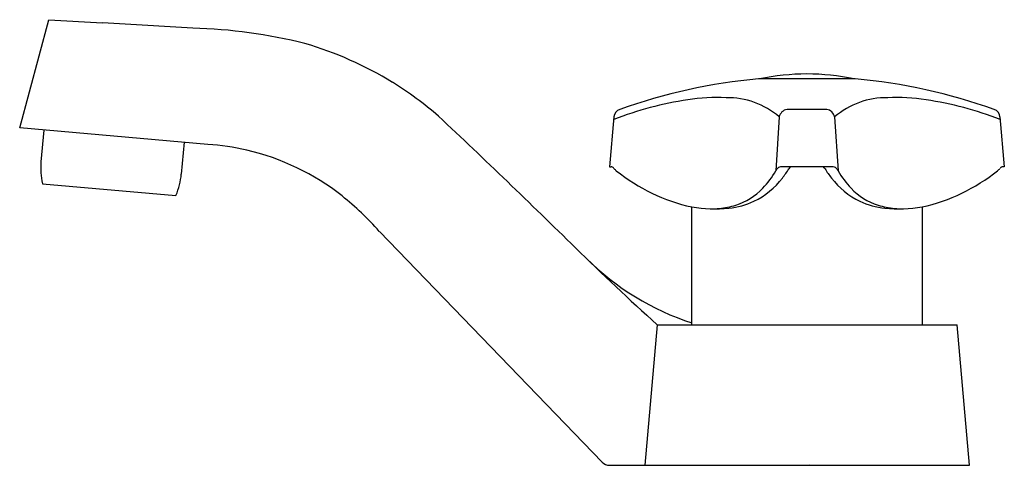
# Model space of a CAD drawing. Units: inches. Extents: x 3345.65 to 3351.27, y 190.71 to 193.25.
import ezdxf

# ---------------------------------------------------------------- set-up
doc = ezdxf.new("R2010")
doc.units = ezdxf.units.IN
doc.header["$LTSCALE"] = 0.64311
doc.header["$MEASUREMENT"] = 0
doc.layers.get('0').update_dxf_attribs({"color": 255, "linetype": 'CONTINUOUS'})
doc.layers.get('Defpoints').update_dxf_attribs({"linetype": 'CONTINUOUS'})
doc.styles.get("Standard").update_dxf_attribs({"font": 'txt', "width": 0.8})

msp = doc.modelspace()

# ---------------------------------------------------------------- linework, layer by layer
for p, q in [((3345.6534, 192.6291), (3345.8186, 193.2456)), ((3345.8186, 193.2456), (3346.1262, 193.2279)), ((3350.4159, 192.9081), (3349.8649, 192.9081)), ((3350.2536, 192.7345), (3350.0272, 192.7345)), ((3349.0402, 192.6917), (3349.0154, 192.4081)), ((3349.9826, 192.6917), (3349.9627, 192.3851)), ((3350.2982, 192.6917), (3350.3181, 192.3851)), ((3351.2406, 192.6917), (3351.2654, 192.4081)), ((3346.7255, 192.5353), (3345.6534, 192.6291)), ((3345.7904, 192.6171), (3345.7745, 192.4356)), ((3346.5904, 192.5471), (3346.5746, 192.3656)), ((3349.0154, 192.4081), (3349.0252, 192.4081)), ((3350.2835, 192.4081), (3349.9973, 192.4081)), ((3351.2654, 192.4081), (3351.2556, 192.4081)), ((3345.7834, 192.3114), (3346.5442, 192.2449)), ((3349.4842, 191.5081), (3349.4842, 192.1789)), ((3350.7967, 192.1789), (3350.7967, 191.5081)), ((3347.7033, 192.0399), (3348.9727, 190.7254)), ((3349.2867, 191.5081), (3349.2167, 190.7071)), ((3349.2867, 191.5081), (3350.9966, 191.5081)), ((3351.0667, 190.7071), (3350.9966, 191.5081)), ((3349.0159, 190.7071), (3351.0667, 190.7071))]:
    msp.add_line(p, q)
for centre, radius, start, end in [((3330.0429, -82.7615), 276.4577, 86.558189, 86.664838), ((3346.5619, 190.263), 2.9355, 75.8581, 88.4776), ((3346.7177, 191.1678), 2.0213, 58.3675, 73.8713), ((3346.716, 191.1665), 2.0233, 49.1004, 58.3482), ((3350.1404, 189.7601), 3.16, 95.0016, 109.7394), ((3350.14, 191.6397), 1.2968, 77.9774, 102.0226), ((3350.1404, 189.7601), 3.16, 70.2606, 84.9984), ((3349.7651, 190.7964), 2.0159, 98.6717, 111.1136), ((3349.6352, 191.6224), 1.1798, 87.8314, 98.483), ((3349.6883, 192.3519), 0.4495, 49.1163, 91.0829), ((3350.5925, 192.3519), 0.4495, 88.9171, 130.8837), ((3350.6456, 191.6224), 1.1798, 81.517, 92.1686), ((3350.5157, 190.7964), 2.0159, 68.8864, 81.3283), ((3349.09, 192.6874), 0.05, 109.7394, 175), ((3350.0356, 192.681), 0.0541, 98.8977, 168.534), ((3350.2452, 192.681), 0.0541, 11.466, 81.1023), ((3351.1908, 192.6874), 0.05, 5, 70.2606), ((3315.0864, 157.6153), 48.1314, 45.50208, 46.79), ((3346.6257, 191.0985), 1.4402, 77.097, 86.0244), ((3346.637, 191.1584), 1.3793, 51.7324, 76.9978), ((3346.1667, 192.4013), 0.3937, 175, 193.1949), ((3349.0246, 192.3987), 0.00946, 63.6554, 86.9281), ((3349.0161, 192.3807), 0.0294, 49.4567, 64.2953), ((3349.006, 192.3684), 0.0453, 41.4685, 49.9231), ((3349.1078, 192.4574), 0.0899, 221.0063, 233.2549), ((3349.7163, 193.214), 1.0609, 231.3679, 257.3569), ((3349.5372, 192.6229), 0.4874, 316.1264, 330.8287), ((3350.0329, 192.3437), 0.0815, 137.8537, 149.2766), ((3349.9954, 192.3767), 0.0315, 86.5178, 136.5411), ((3349.5855, 192.6708), 0.5286, 321.7572, 328.7296), ((3350.1272, 192.3408), 0.1057, 140.4713, 148.285), ((3350.1536, 192.3408), 0.1057, 31.715, 39.5287), ((3350.6953, 192.6708), 0.5286, 211.2704, 218.2428), ((3350.2854, 192.3767), 0.0315, 43.4589, 93.4822), ((3350.2479, 192.3437), 0.0815, 30.7234, 42.1463), ((3350.7436, 192.6229), 0.4874, 209.1713, 223.8736), ((3350.5645, 193.214), 1.0609, 282.6431, 308.6321), ((3351.173, 192.4574), 0.0899, 306.7451, 318.9937), ((3351.2748, 192.3684), 0.0453, 130.0769, 138.5315), ((3351.2647, 192.3807), 0.0294, 115.7047, 130.5433), ((3351.2562, 192.3987), 0.00946, 93.0719, 116.3446), ((3346.1824, 192.3999), 0.3937, 336.8048, 355.0001), ((3349.6421, 192.6177), 0.4513, 295.8137, 322.6045), ((3350.6387, 192.6177), 0.4513, 217.3955, 244.1863), ((3349.6184, 192.5475), 0.3767, 288.0416, 315.8476), ((3350.6624, 192.5475), 0.3767, 224.1524, 251.9584), ((3346.3607, 190.8389), 1.8013, 41.8146, 51.1282), ((3349.6479, 192.6185), 0.4496, 276.0779, 295.1078), ((3350.6329, 192.6185), 0.4496, 244.8922, 263.9221), ((3349.6183, 192.9866), 0.8187, 260.572, 275.4101), ((3349.5988, 192.6234), 0.4552, 268.8432, 275.2701), ((3349.6034, 192.5965), 0.4279, 274.9807, 287.9115), ((3350.6774, 192.5965), 0.4279, 252.0885, 265.0193), ((3350.6625, 192.9866), 0.8187, 264.5899, 279.428), ((3350.682, 192.6234), 0.4552, 264.7299, 271.1568), ((3359.849, 203.2032), 15.7587, 225.58839, 227.91374), ((3349.9526, 192.9607), 1.5164, 225.1808, 252.0069), ((3349.0159, 190.7671), 0.06, 224, 270)]:
    msp.add_arc(centre, radius, start, end)

# ---------------------------------------------------------------- texts
at = {"layer": 'Defpoints'}
for tag, p, s in [('TRADENAME', (3350.1431, 190.7092), 'TRITON'), ('MODELNUMBER', (3350.1431, 190.7108), 'K-7401-2A'), ('PRODUCT', (3350.1431, 190.7075), 'BATHROOM SINK FAUCET')]:
    msp.add_attdef(tag, p, s, height=0.001, dxfattribs=at)

doc.saveas('drawing.dxf')
